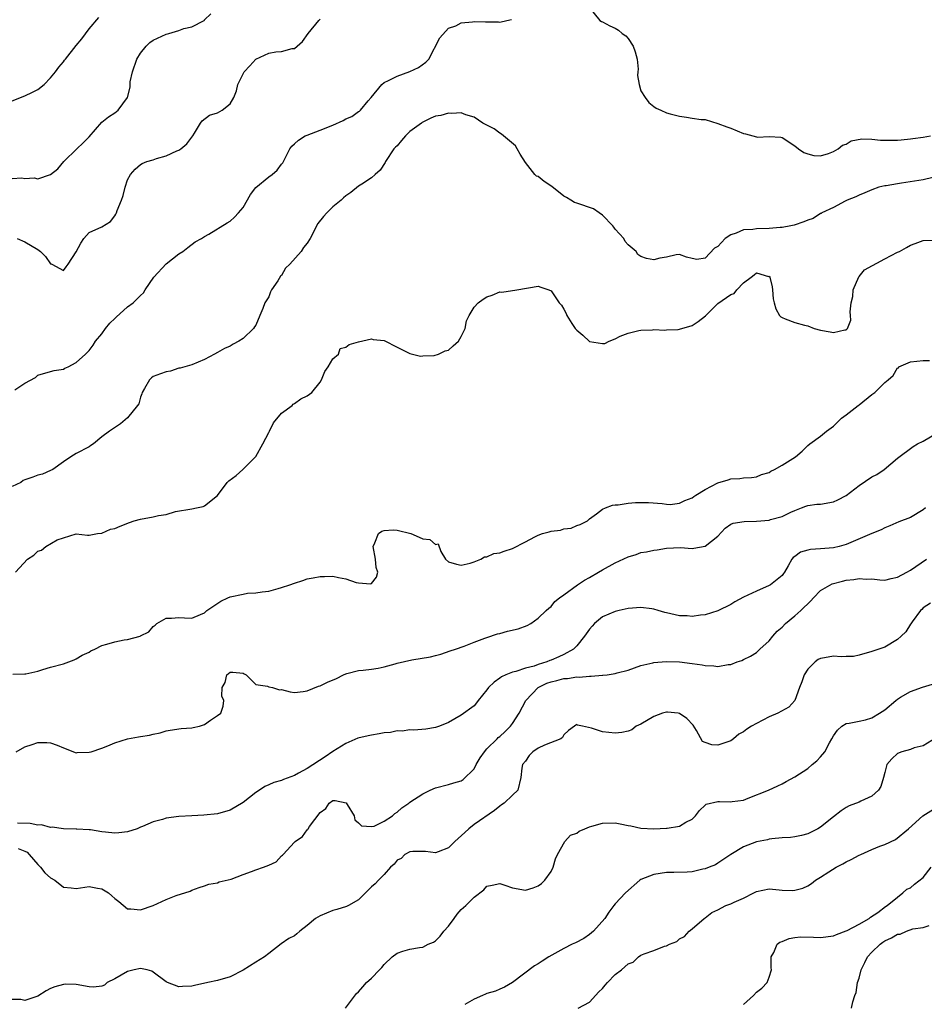
# Model space of a CAD drawing. Units: inches. Extents: x 2556000 to 2559000, y 1539000 to 1542000.
# Drawn here: x 2557672 to 2557813, y 1539504 to 1539657 of the extents above; entities that cross this region are included whole.
import ezdxf

# ---------------------------------------------------------------- set-up
doc = ezdxf.new("R2010")
doc.units = ezdxf.units.IN
doc.header["$MEASUREMENT"] = 0
doc.layers.add('LD25561539_2ft', color=103, linetype='Continuous')

msp = doc.modelspace()

# ---------------------------------------------------------------- linework, layer by layer
at = {"layer": 'LD25561539_2ft'}
for points, elevation in [([(2557761.05, 1539658.95), (2557762.59, 1539657), (2557762.85, 1539656.85), (2557763, 1539656.82), (2557764.17, 1539656.17), (2557765, 1539655.83), (2557765.52, 1539655.52), (2557766.07, 1539655), (2557766.63, 1539654.63), (2557767, 1539654.2), (2557767.82, 1539653), (2557768.13, 1539652.13), (2557768.4, 1539651), (2557768.58, 1539649.42), (2557768.55, 1539649), (2557768.45, 1539648.45), (2557768.74, 1539647), (2557769, 1539646.02), (2557769.66, 1539645), (2557770.24, 1539644.24), (2557771, 1539643.59), (2557771.36, 1539643.36), (2557772.09, 1539643), (2557773, 1539642.6), (2557773.57, 1539642.43), (2557775, 1539642.07), (2557776.09, 1539641.91), (2557777, 1539641.8), (2557778.41, 1539641.59), (2557779, 1539641.57), (2557781, 1539640.97), (2557782.4, 1539640.4), (2557783, 1539640.22), (2557785, 1539639.38), (2557785.32, 1539639.32), (2557787, 1539638.85), (2557787.17, 1539638.83), (2557789, 1539638.92), (2557790.79, 1539638.79), (2557791, 1539638.75), (2557793, 1539637.46), (2557793.59, 1539637), (2557794.42, 1539636.42), (2557795, 1539636.19), (2557795.94, 1539635.94), (2557797, 1539635.91), (2557798.25, 1539636.25), (2557799, 1539636.59), (2557799.77, 1539637), (2557800.44, 1539637.56), (2557801, 1539637.74), (2557801.78, 1539638.22), (2557803.46, 1539638.54), (2557805, 1539638.51), (2557806.35, 1539638.35), (2557807, 1539638.33), (2557807.65, 1539638.35), (2557809, 1539638.34), (2557809.59, 1539638.41), (2557811, 1539638.57), (2557811.37, 1539638.63), (2557813, 1539638.8), (2557814.14, 1539639)], 8334), ([(2557671, 1539632.38), (2557672.49, 1539632.49), (2557673, 1539632.35), (2557674.46, 1539632.46), (2557675, 1539632.32), (2557676.99, 1539633.01), (2557678.1, 1539633.9), (2557679.05, 1539635), (2557681.1, 1539637), (2557682.08, 1539637.92), (2557683, 1539638.89), (2557685, 1539641.14), (2557686, 1539642), (2557687, 1539642.63), (2557687.53, 1539643), (2557688.99, 1539645.01), (2557689.41, 1539646.59), (2557689.4, 1539647), (2557689.42, 1539647.42), (2557689.76, 1539649), (2557690.44, 1539651), (2557691, 1539651.89), (2557691.91, 1539653), (2557692.44, 1539653.56), (2557693, 1539653.93), (2557695, 1539654.89), (2557695.43, 1539655), (2557697, 1539655.46), (2557697.77, 1539655.77), (2557699, 1539656.04), (2557700.92, 1539657), (2557700.96, 1539657.04), (2557701, 1539657.12), (2557701.95, 1539658.05)], 8330), ([(2557671, 1539644.46), (2557673, 1539645.24), (2557674.17, 1539645.83), (2557675, 1539646.27), (2557675.97, 1539647), (2557677, 1539648.05), (2557677.77, 1539649), (2557678.26, 1539649.74), (2557679, 1539650.55), (2557679.17, 1539650.83), (2557679.31, 1539651), (2557681, 1539653.09), (2557681.84, 1539654.16), (2557683, 1539655.68), (2557684.53, 1539657.47)], 8328), ([(2557671.4, 1539599.4), (2557673, 1539600.45), (2557674.64, 1539601.36), (2557675, 1539601.69), (2557677, 1539602.29), (2557677.54, 1539602.46), (2557679, 1539602.66), (2557679.22, 1539602.78), (2557679.73, 1539603), (2557681, 1539603.7), (2557682.42, 1539605), (2557683, 1539605.57), (2557683.61, 1539606.39), (2557683.99, 1539607), (2557685, 1539608.17), (2557685.55, 1539609), (2557686.21, 1539609.79), (2557687, 1539610.53), (2557687.23, 1539610.77), (2557689, 1539612.34), (2557689.89, 1539613), (2557690.46, 1539613.54), (2557691, 1539614.14), (2557691.45, 1539614.55), (2557691.71, 1539615), (2557693.11, 1539617), (2557695, 1539619.07), (2557697, 1539620.62), (2557697.62, 1539621), (2557698.38, 1539621.62), (2557699.53, 1539622.47), (2557700.54, 1539623), (2557701, 1539623.32), (2557701.68, 1539623.68), (2557704.53, 1539625.47), (2557705, 1539625.73), (2557705.66, 1539626.33), (2557706.26, 1539627), (2557707, 1539627.87), (2557708.15, 1539629.85), (2557709, 1539630.97), (2557711, 1539632.65), (2557711.54, 1539633), (2557712.32, 1539633.68), (2557713, 1539634.61), (2557713.18, 1539634.82), (2557713.3, 1539635), (2557714.27, 1539637), (2557714.61, 1539637.39), (2557715, 1539637.77), (2557715.66, 1539638.34), (2557716.65, 1539639), (2557717, 1539639.14), (2557719, 1539639.88), (2557721, 1539640.71), (2557722.58, 1539641.42), (2557723, 1539641.67), (2557723.97, 1539642.03), (2557725, 1539642.81), (2557725.14, 1539642.86), (2557725.28, 1539643), (2557726.49, 1539644.49), (2557726.94, 1539645), (2557728.61, 1539647), (2557729, 1539647.36), (2557729.64, 1539647.64), (2557731, 1539648.34), (2557733, 1539649.03), (2557734.33, 1539649.67), (2557735.49, 1539650.51), (2557735.97, 1539651), (2557737.68, 1539654.32), (2557739, 1539655.8), (2557740.18, 1539656.18), (2557741, 1539656.64), (2557742.78, 1539656.78), (2557743, 1539656.86), (2557744.8, 1539656.8), (2557745, 1539656.81), (2557746.79, 1539656.79), (2557747, 1539656.76), (2557748.09, 1539657), (2557748.82, 1539657.18)], 8334), ([(2557671.77, 1539623), (2557673, 1539622.52), (2557675, 1539621.28), (2557675.43, 1539621), (2557676.2, 1539620.2), (2557677, 1539619.08), (2557677.07, 1539619.07), (2557677.21, 1539619), (2557679, 1539618.04), (2557679.41, 1539618.59), (2557679.75, 1539619), (2557681, 1539620.92), (2557681.69, 1539622.31), (2557682.16, 1539623), (2557683, 1539623.93), (2557685, 1539624.83), (2557686.35, 1539625.65), (2557687, 1539626.54), (2557687.18, 1539626.82), (2557687.26, 1539627), (2557687.39, 1539627.39), (2557688.03, 1539629), (2557688.3, 1539629.7), (2557688.62, 1539631), (2557689, 1539632.14), (2557689.45, 1539633), (2557690.19, 1539633.81), (2557691, 1539634.57), (2557691.29, 1539634.71), (2557692.02, 1539635), (2557693, 1539635.3), (2557693.49, 1539635.49), (2557695, 1539635.89), (2557696.68, 1539636.68), (2557697, 1539636.81), (2557697.3, 1539637), (2557698.25, 1539637.75), (2557699.15, 1539639), (2557699.43, 1539639.43), (2557700.37, 1539641), (2557700.63, 1539641.37), (2557701.75, 1539642.25), (2557703, 1539642.6), (2557703.72, 1539643), (2557705, 1539643.99), (2557705.54, 1539645), (2557705.96, 1539646.04), (2557706.16, 1539647), (2557707.18, 1539649), (2557708.06, 1539649.94), (2557709, 1539651), (2557711, 1539651.9), (2557712.11, 1539652.11), (2557713, 1539652.16), (2557714.64, 1539652.64), (2557715, 1539652.66), (2557715.44, 1539653), (2557716.28, 1539653.72), (2557717.15, 1539655), (2557718.81, 1539657), (2557718.9, 1539657.1), (2557719, 1539657.19)], 8332), ([(2557814.52, 1539632.52), (2557813, 1539632.16), (2557809.64, 1539631.64), (2557809, 1539631.56), (2557807.25, 1539631.25), (2557807, 1539631.22), (2557806.1, 1539631), (2557805, 1539630.62), (2557803.89, 1539630.11), (2557803, 1539629.79), (2557802.51, 1539629.49), (2557801.15, 1539629), (2557800.86, 1539628.86), (2557799, 1539627.86), (2557797.21, 1539627), (2557797.09, 1539626.91), (2557797, 1539626.89), (2557795.86, 1539626.14), (2557795, 1539625.88), (2557794.4, 1539625.6), (2557792.88, 1539625.12), (2557792.36, 1539625), (2557791, 1539624.74), (2557790.73, 1539624.73), (2557789, 1539624.58), (2557787, 1539624.53), (2557786.44, 1539624.44), (2557785, 1539624.36), (2557783.83, 1539623.83), (2557783, 1539623.61), (2557782.13, 1539623), (2557781, 1539621.76), (2557780.48, 1539621.52), (2557779, 1539619.97), (2557777.74, 1539619.74), (2557777, 1539619.88), (2557776.1, 1539620.1), (2557775, 1539620.52), (2557774.49, 1539620.49), (2557773, 1539620.1), (2557771.95, 1539619.95), (2557771, 1539619.71), (2557769.89, 1539619.89), (2557769, 1539620.22), (2557768.54, 1539620.54), (2557768.26, 1539621), (2557767, 1539622.05), (2557766.55, 1539622.55), (2557766.35, 1539623), (2557765, 1539624.48), (2557764.78, 1539624.78), (2557764.65, 1539625), (2557763, 1539626.66), (2557762.51, 1539627), (2557761.64, 1539627.64), (2557759, 1539628.53), (2557758.63, 1539628.63), (2557758.07, 1539629), (2557757.4, 1539629.4), (2557757, 1539629.62), (2557755.11, 1539631.11), (2557753.91, 1539631.91), (2557753, 1539632.66), (2557752.74, 1539632.74), (2557752.46, 1539633), (2557751, 1539634.86), (2557750.18, 1539636.18), (2557749.73, 1539637), (2557749.44, 1539637.44), (2557747.61, 1539639), (2557747.3, 1539639.3), (2557747, 1539639.46), (2557746.12, 1539640.12), (2557745, 1539640.67), (2557744.8, 1539640.8), (2557744.37, 1539641), (2557743, 1539641.93), (2557741.69, 1539642.31), (2557741, 1539642.62), (2557739.52, 1539642.48), (2557739, 1539642.56), (2557737.81, 1539642.19), (2557737, 1539642.08), (2557736.24, 1539641.76), (2557734.89, 1539641.11), (2557734.79, 1539641), (2557733, 1539639.7), (2557732.31, 1539639), (2557731.69, 1539638.31), (2557731, 1539637.48), (2557730.74, 1539637.26), (2557730.51, 1539637), (2557729.17, 1539635), (2557729.15, 1539634.85), (2557728.35, 1539633.65), (2557727.59, 1539633), (2557727, 1539632.46), (2557725.51, 1539631.51), (2557725, 1539631.17), (2557723.8, 1539630.2), (2557723, 1539629.65), (2557722.65, 1539629.35), (2557722.3, 1539629), (2557721, 1539627.96), (2557720.04, 1539627), (2557719.55, 1539626.45), (2557718.67, 1539625.33), (2557717.45, 1539623), (2557717, 1539622.31), (2557716.41, 1539621.59), (2557716.07, 1539621), (2557714.29, 1539619), (2557713.6, 1539618.4), (2557713, 1539617.27), (2557712.84, 1539617.16), (2557712.39, 1539616.39), (2557711.42, 1539615), (2557711.28, 1539614.72), (2557711, 1539613.91), (2557710.41, 1539613), (2557710.09, 1539612.09), (2557709.6, 1539611), (2557709, 1539609.52), (2557708.77, 1539609.23), (2557708.61, 1539609), (2557707, 1539607.44), (2557706.32, 1539607), (2557705.47, 1539606.53), (2557705, 1539606.24), (2557704.12, 1539605.88), (2557703, 1539605.23), (2557702.54, 1539605), (2557701, 1539604.16), (2557699, 1539603.31), (2557697.2, 1539602.8), (2557697, 1539602.78), (2557695.66, 1539602.34), (2557695, 1539602.25), (2557694.11, 1539601.89), (2557693, 1539601.52), (2557692.7, 1539601.3), (2557692.39, 1539601), (2557691.63, 1539599.63), (2557691.26, 1539599), (2557691.2, 1539598.8), (2557691, 1539598.27), (2557690.74, 1539597.26), (2557690.55, 1539597), (2557689, 1539595.04), (2557687.88, 1539594.12), (2557686.19, 1539593), (2557685, 1539592.07), (2557683.68, 1539591), (2557683.26, 1539590.74), (2557683, 1539590.56), (2557681, 1539589.49), (2557680.14, 1539589), (2557679, 1539588.2), (2557677.34, 1539587), (2557677, 1539586.82), (2557675.74, 1539586.26), (2557675, 1539586.11), (2557674.21, 1539585.79), (2557673, 1539585.39), (2557672.74, 1539585.26), (2557672.34, 1539585), (2557671, 1539584.34)], 8336), ([(2557671.53, 1539571), (2557673.42, 1539573), (2557674.36, 1539573.64), (2557675, 1539574.25), (2557675.56, 1539574.44), (2557676.27, 1539575), (2557678.02, 1539576.02), (2557680.97, 1539576.97), (2557682.77, 1539576.77), (2557683, 1539576.76), (2557684.28, 1539577), (2557684.91, 1539577.09), (2557685, 1539577.08), (2557686.32, 1539577.68), (2557687, 1539577.8), (2557687.82, 1539578.18), (2557689.28, 1539578.72), (2557690.03, 1539579), (2557691, 1539579.28), (2557693, 1539579.63), (2557693.82, 1539579.82), (2557695, 1539579.99), (2557696.44, 1539580.44), (2557699, 1539580.86), (2557699.72, 1539581), (2557700.75, 1539581.25), (2557701, 1539581.34), (2557703, 1539582.94), (2557704.53, 1539585), (2557704.78, 1539585.22), (2557705.91, 1539586.09), (2557706.94, 1539587), (2557707, 1539587.04), (2557709, 1539589.02), (2557710.07, 1539591), (2557711, 1539592.78), (2557711.09, 1539593), (2557711.74, 1539594.26), (2557713, 1539595.76), (2557714.64, 1539597), (2557714.8, 1539597.2), (2557715, 1539597.3), (2557715.98, 1539598.02), (2557717, 1539598.47), (2557717.7, 1539599), (2557719, 1539600.61), (2557719.24, 1539601), (2557719.72, 1539602.28), (2557720.24, 1539603), (2557721, 1539604.23), (2557721.85, 1539605), (2557722.15, 1539605.85), (2557723, 1539606.08), (2557723.52, 1539606.48), (2557725, 1539606.93), (2557727, 1539607.38), (2557727.28, 1539607.28), (2557729, 1539607.09), (2557731, 1539606.07), (2557733, 1539605.09), (2557734.67, 1539604.67), (2557735, 1539604.73), (2557736.77, 1539604.77), (2557737.48, 1539605), (2557738.49, 1539605.51), (2557739, 1539605.63), (2557739.72, 1539606.28), (2557740.57, 1539607), (2557741, 1539607.73), (2557741.61, 1539609), (2557741.82, 1539610.18), (2557742.24, 1539611), (2557743, 1539612.32), (2557743.64, 1539613), (2557744.42, 1539613.58), (2557745, 1539613.94), (2557745.83, 1539614.17), (2557747, 1539614.68), (2557747.34, 1539614.66), (2557749.66, 1539615), (2557753, 1539615.6), (2557753.43, 1539615.43), (2557754.67, 1539615), (2557755, 1539614.84), (2557756.27, 1539613), (2557756.61, 1539612.61), (2557757, 1539612), (2557757.34, 1539611.34), (2557757.48, 1539611), (2557758.26, 1539609.74), (2557758.75, 1539609), (2557759, 1539608.72), (2557759.96, 1539607.96), (2557761, 1539606.98), (2557763, 1539606.62), (2557763.37, 1539606.63), (2557764.07, 1539607), (2557765, 1539607.37), (2557765.78, 1539607.78), (2557767, 1539608.28), (2557768.67, 1539608.67), (2557769, 1539608.73), (2557770.79, 1539608.79), (2557771, 1539608.82), (2557772.74, 1539608.74), (2557773, 1539608.78), (2557774.83, 1539608.83), (2557775.37, 1539609), (2557777, 1539609.44), (2557777.95, 1539610.05), (2557779.05, 1539610.95), (2557781, 1539612.9), (2557783, 1539614.31), (2557783.55, 1539614.45), (2557783.97, 1539615), (2557785, 1539616.1), (2557786.2, 1539617), (2557786.67, 1539617.33), (2557787, 1539617.68), (2557788.89, 1539617.11), (2557789, 1539617.12), (2557789.08, 1539617), (2557789.48, 1539615.48), (2557789.54, 1539615), (2557789.62, 1539613.62), (2557789.77, 1539613), (2557790.03, 1539612.03), (2557790.61, 1539611), (2557790.82, 1539610.82), (2557791, 1539610.68), (2557791.49, 1539610.51), (2557793, 1539609.91), (2557794.49, 1539609.51), (2557795, 1539609.4), (2557796.02, 1539609), (2557797, 1539608.72), (2557798.49, 1539608.49), (2557799, 1539608.34), (2557800.78, 1539608.78), (2557801, 1539608.77), (2557801.21, 1539609), (2557801.7, 1539610.3), (2557801.69, 1539611), (2557801.61, 1539611.6), (2557801.76, 1539613), (2557802.02, 1539613.98), (2557802.11, 1539615), (2557802.96, 1539617.04), (2557803, 1539617.08), (2557803.85, 1539618.15), (2557807, 1539619.87), (2557809, 1539620.88), (2557809.29, 1539621), (2557810.38, 1539621.62), (2557811, 1539621.95), (2557811.77, 1539622.23), (2557813, 1539622.72), (2557814.73, 1539622.73)], 8338), ([(2557671.09, 1539555.09), (2557673, 1539555.14), (2557673.16, 1539555.16), (2557675, 1539555.58), (2557675.8, 1539555.8), (2557677, 1539556.16), (2557679, 1539556.71), (2557680.65, 1539557.35), (2557681, 1539557.47), (2557681.94, 1539558.06), (2557683, 1539558.54), (2557683.28, 1539558.72), (2557683.91, 1539559), (2557685, 1539559.55), (2557685.75, 1539559.75), (2557687, 1539560.13), (2557688.46, 1539560.46), (2557689, 1539560.51), (2557690.97, 1539561.03), (2557691, 1539561.06), (2557692.31, 1539561.69), (2557693, 1539562.53), (2557693.29, 1539562.71), (2557693.56, 1539563), (2557695, 1539563.84), (2557695.84, 1539563.84), (2557697, 1539563.93), (2557697.85, 1539563.85), (2557699, 1539563.82), (2557700.38, 1539564.38), (2557701, 1539564.65), (2557701.37, 1539565), (2557703.54, 1539566.46), (2557704.63, 1539567), (2557705, 1539567.15), (2557707, 1539567.59), (2557707.71, 1539567.71), (2557709, 1539567.76), (2557709.95, 1539567.95), (2557711, 1539568.02), (2557712.45, 1539568.45), (2557713, 1539568.58), (2557714.27, 1539569), (2557715, 1539569.29), (2557716.3, 1539569.7), (2557717, 1539569.95), (2557717.9, 1539570.1), (2557719, 1539570.34), (2557719.67, 1539570.33), (2557721, 1539570.36), (2557721.85, 1539570.15), (2557723, 1539569.96), (2557724.63, 1539569.37), (2557725, 1539569.31), (2557726.85, 1539569.15), (2557727, 1539569.24), (2557727.77, 1539570.23), (2557728.02, 1539571), (2557727.72, 1539571.72), (2557727.62, 1539573), (2557727.25, 1539575), (2557727.55, 1539575.55), (2557728.1, 1539577), (2557728.61, 1539577.39), (2557729, 1539577.47), (2557730.39, 1539577.61), (2557731, 1539577.54), (2557733.14, 1539577), (2557734.45, 1539576.45), (2557735, 1539576.19), (2557736.1, 1539576.1), (2557737, 1539575.33), (2557737.4, 1539575.4), (2557737.8, 1539574.2), (2557738.55, 1539573), (2557739, 1539572.61), (2557740.25, 1539572.25), (2557741, 1539572.11), (2557742.4, 1539572.4), (2557743, 1539572.6), (2557744.07, 1539573), (2557744.61, 1539573.39), (2557745, 1539573.37), (2557746.1, 1539573.9), (2557747, 1539574), (2557747.71, 1539574.29), (2557749, 1539574.66), (2557751, 1539575.72), (2557752.48, 1539576.48), (2557753, 1539576.78), (2557753.64, 1539577), (2557754.7, 1539577.3), (2557755, 1539577.37), (2557756.45, 1539577.55), (2557757, 1539577.75), (2557758.15, 1539577.85), (2557759, 1539578.25), (2557759.55, 1539578.45), (2557760.68, 1539579), (2557761, 1539579.31), (2557762.07, 1539580.07), (2557763, 1539580.81), (2557763.46, 1539581), (2557764.58, 1539581.42), (2557765, 1539581.47), (2557765.48, 1539581.48), (2557767, 1539581.75), (2557768.14, 1539581.86), (2557769, 1539581.86), (2557770.17, 1539581.83), (2557772.31, 1539581.69), (2557773, 1539581.58), (2557773.57, 1539581.57), (2557775, 1539581.75), (2557775.83, 1539582.17), (2557777, 1539582.58), (2557777.23, 1539582.77), (2557777.56, 1539583), (2557779, 1539583.88), (2557781, 1539584.93), (2557782.6, 1539585.4), (2557783, 1539585.55), (2557784.41, 1539585.59), (2557785, 1539585.72), (2557786.23, 1539585.77), (2557787, 1539585.87), (2557787.8, 1539586.2), (2557789, 1539586.55), (2557789.27, 1539586.73), (2557789.83, 1539587), (2557791, 1539587.67), (2557793.1, 1539589), (2557794.13, 1539589.87), (2557795, 1539590.76), (2557795.31, 1539591), (2557797, 1539592.22), (2557797.91, 1539593), (2557799, 1539593.78), (2557799.64, 1539594.36), (2557800.25, 1539595), (2557801, 1539595.51), (2557802.86, 1539597), (2557803, 1539597.1), (2557805, 1539598.69), (2557805.45, 1539599), (2557807, 1539600.56), (2557807.55, 1539601), (2557808.32, 1539601.68), (2557809, 1539602.84), (2557809.13, 1539602.87), (2557809.21, 1539603), (2557811, 1539603.79), (2557813, 1539603.97), (2557813.98, 1539603.98)], 8340), ([(2557671.65, 1539543), (2557673, 1539543.77), (2557674.11, 1539544.11), (2557675, 1539544.43), (2557676.43, 1539544.43), (2557677, 1539544.39), (2557678.03, 1539544.03), (2557679, 1539543.59), (2557681, 1539542.83), (2557681.14, 1539542.86), (2557683, 1539542.91), (2557683.33, 1539543), (2557685, 1539543.55), (2557685.92, 1539543.92), (2557687, 1539544.37), (2557689, 1539544.99), (2557690.68, 1539545.32), (2557691, 1539545.35), (2557692.43, 1539545.57), (2557693, 1539545.73), (2557694.08, 1539545.92), (2557695, 1539546.28), (2557695.64, 1539546.36), (2557697.37, 1539546.63), (2557699, 1539546.71), (2557699.23, 1539546.77), (2557700.23, 1539547), (2557701, 1539547.25), (2557701.9, 1539547.9), (2557703, 1539548.65), (2557703.55, 1539549), (2557703.89, 1539550.11), (2557704.02, 1539551), (2557703.68, 1539551.68), (2557703.73, 1539553), (2557704.2, 1539553.8), (2557704.49, 1539555), (2557705, 1539555.38), (2557705.38, 1539555.38), (2557707, 1539555.23), (2557707.16, 1539555.16), (2557707.48, 1539555), (2557709, 1539553.49), (2557710.78, 1539553.22), (2557711, 1539553.12), (2557711.57, 1539553), (2557712.67, 1539552.67), (2557713, 1539552.68), (2557714.32, 1539552.32), (2557715, 1539552.23), (2557716.38, 1539552.38), (2557717, 1539552.48), (2557718.77, 1539553.23), (2557719, 1539553.29), (2557720.16, 1539553.84), (2557721.56, 1539554.44), (2557722.66, 1539555), (2557723, 1539555.16), (2557723.19, 1539555.19), (2557725, 1539555.65), (2557725.69, 1539555.69), (2557727, 1539555.87), (2557728.03, 1539556.03), (2557729, 1539556.26), (2557730.71, 1539556.71), (2557731, 1539556.8), (2557733.31, 1539557.31), (2557736.23, 1539557.77), (2557737, 1539558), (2557737.8, 1539558.2), (2557739.27, 1539558.73), (2557740.12, 1539559), (2557741.47, 1539559.47), (2557743, 1539560.07), (2557744.68, 1539560.68), (2557745, 1539560.83), (2557746.63, 1539561.37), (2557747, 1539561.45), (2557748.23, 1539561.77), (2557749.85, 1539562.15), (2557751.3, 1539562.7), (2557751.86, 1539563), (2557753, 1539563.8), (2557754.26, 1539565), (2557754.64, 1539565.36), (2557755, 1539565.65), (2557755.6, 1539566.4), (2557756.3, 1539567), (2557757, 1539567.47), (2557759.12, 1539569), (2557760.23, 1539569.77), (2557761, 1539570.18), (2557762.38, 1539571), (2557763, 1539571.35), (2557765, 1539572.44), (2557767, 1539573.38), (2557768.25, 1539573.75), (2557769, 1539574.04), (2557769.86, 1539574.14), (2557771, 1539574.45), (2557771.53, 1539574.47), (2557773, 1539574.75), (2557775.18, 1539574.82), (2557777, 1539574.71), (2557777.26, 1539574.74), (2557779, 1539575.04), (2557781, 1539576.6), (2557782.16, 1539577.84), (2557783, 1539578.47), (2557783.36, 1539578.64), (2557785.09, 1539578.91), (2557787, 1539578.92), (2557789, 1539579.12), (2557789.19, 1539579.19), (2557791, 1539579.69), (2557792.37, 1539580.37), (2557793, 1539580.63), (2557794.04, 1539581), (2557794.72, 1539581.28), (2557795, 1539581.38), (2557796.41, 1539581.59), (2557797, 1539581.62), (2557799, 1539581.97), (2557799.71, 1539582.29), (2557801, 1539582.95), (2557803, 1539584.53), (2557805, 1539585.85), (2557805.76, 1539586.24), (2557806.94, 1539587), (2557809, 1539588.77), (2557811.43, 1539590.57), (2557812.11, 1539591), (2557813, 1539591.41), (2557815, 1539592.63)], 8342), ([(2557813.35, 1539581), (2557813, 1539580.7), (2557811, 1539579.54), (2557809.18, 1539578.82), (2557807.8, 1539578.2), (2557807, 1539577.91), (2557806.43, 1539577.57), (2557805, 1539577.01), (2557801, 1539575.33), (2557799.88, 1539575), (2557799, 1539574.78), (2557797, 1539574.64), (2557795.46, 1539574.54), (2557795, 1539574.43), (2557793.89, 1539574.11), (2557793, 1539573.45), (2557792.72, 1539573.28), (2557792.52, 1539573), (2557791.98, 1539571.98), (2557791.4, 1539571), (2557791.23, 1539570.77), (2557791, 1539570.49), (2557789.2, 1539569), (2557789, 1539568.89), (2557787, 1539568.04), (2557785, 1539567.1), (2557783.64, 1539566.36), (2557783, 1539565.95), (2557781, 1539564.97), (2557779, 1539564.32), (2557778.29, 1539564.29), (2557777, 1539564.08), (2557776.19, 1539564.19), (2557775, 1539564.21), (2557773, 1539564.66), (2557772.71, 1539564.71), (2557771.69, 1539565), (2557771, 1539565.21), (2557770.72, 1539565.28), (2557769, 1539565.48), (2557767, 1539565.31), (2557765.62, 1539565), (2557765, 1539564.88), (2557763, 1539564.04), (2557761.79, 1539563), (2557761.4, 1539562.6), (2557761, 1539562.13), (2557760.22, 1539561), (2557759, 1539559.51), (2557758.52, 1539559), (2557757, 1539558.14), (2557756.23, 1539557.77), (2557755, 1539557.26), (2557754.8, 1539557.2), (2557754.32, 1539557), (2557753, 1539556.6), (2557752.35, 1539556.35), (2557751, 1539556.02), (2557749.52, 1539555.52), (2557749, 1539555.41), (2557747.97, 1539555), (2557747.3, 1539554.7), (2557747, 1539554.46), (2557746.15, 1539553.85), (2557745.23, 1539553), (2557745, 1539552.64), (2557743.66, 1539551), (2557743.4, 1539550.6), (2557743, 1539550.14), (2557741, 1539548.7), (2557739, 1539547.55), (2557737.6, 1539547), (2557737, 1539546.78), (2557735.48, 1539546.52), (2557733.63, 1539546.37), (2557733, 1539546.4), (2557731.78, 1539546.22), (2557731, 1539546.24), (2557729.98, 1539546.02), (2557729, 1539545.94), (2557728.22, 1539545.78), (2557727, 1539545.59), (2557726.51, 1539545.49), (2557724.9, 1539545.1), (2557723, 1539544.3), (2557721, 1539543.01), (2557719.8, 1539542.2), (2557717, 1539540.41), (2557715.64, 1539539.64), (2557715, 1539539.31), (2557713.32, 1539538.68), (2557713, 1539538.53), (2557711.8, 1539538.2), (2557711, 1539537.82), (2557710.4, 1539537.6), (2557709.55, 1539537), (2557709, 1539536.64), (2557707, 1539535.07), (2557705, 1539533.91), (2557703, 1539533.32), (2557700.9, 1539533.1), (2557699, 1539533.03), (2557697, 1539532.92), (2557695, 1539532.63), (2557694.45, 1539532.45), (2557693, 1539532.08), (2557691.33, 1539531.33), (2557691, 1539531.22), (2557690.48, 1539531), (2557689, 1539530.5), (2557687.62, 1539530.38), (2557687, 1539530.28), (2557685.53, 1539530.47), (2557685, 1539530.51), (2557683.2, 1539530.8), (2557683, 1539530.8), (2557681.06, 1539530.94), (2557681, 1539530.93), (2557679.03, 1539530.97), (2557677.22, 1539531.22), (2557677, 1539531.19), (2557675.59, 1539531.59), (2557675, 1539531.57), (2557673.82, 1539531.82), (2557671.86, 1539531.86)], 8344), ([(2557671.92, 1539527.92), (2557673, 1539527.51), (2557673.34, 1539527.34), (2557673.67, 1539527), (2557675, 1539525.44), (2557675.4, 1539525), (2557676.12, 1539524.12), (2557677, 1539523.34), (2557677.65, 1539523), (2557679, 1539521.88), (2557680.21, 1539521.79), (2557681, 1539521.69), (2557683, 1539521.97), (2557684.29, 1539521.71), (2557685, 1539521.63), (2557686.03, 1539521), (2557686.55, 1539520.55), (2557687, 1539520.11), (2557687.64, 1539519.64), (2557689, 1539518.52), (2557689.49, 1539518.5), (2557691, 1539518.36), (2557693, 1539519.04), (2557695, 1539519.98), (2557696.58, 1539520.58), (2557698.73, 1539521.27), (2557699, 1539521.39), (2557700.15, 1539521.85), (2557701, 1539522.08), (2557701.67, 1539522.33), (2557703, 1539522.58), (2557703.29, 1539522.71), (2557705.14, 1539523.14), (2557707, 1539523.85), (2557708.32, 1539524.32), (2557709, 1539524.6), (2557710.19, 1539525), (2557711, 1539525.33), (2557712.16, 1539525.84), (2557713, 1539526.75), (2557713.14, 1539526.86), (2557713.27, 1539527), (2557715, 1539528.9), (2557715.1, 1539529), (2557716.24, 1539529.76), (2557717, 1539530.84), (2557717.1, 1539530.9), (2557717.13, 1539531), (2557717.33, 1539531.33), (2557719, 1539533.5), (2557719.87, 1539534.13), (2557720.42, 1539535), (2557721, 1539535.37), (2557721.37, 1539535.37), (2557723.04, 1539535.04), (2557723.21, 1539534.79), (2557724.31, 1539533), (2557724.4, 1539532.4), (2557725, 1539531.93), (2557725.44, 1539531.44), (2557727, 1539531.32), (2557727.41, 1539531.41), (2557729, 1539532.16), (2557730.27, 1539533), (2557730.63, 1539533.37), (2557731, 1539533.57), (2557731.75, 1539534.25), (2557732.81, 1539535), (2557733, 1539535.15), (2557735, 1539536.43), (2557736.14, 1539537), (2557737, 1539537.36), (2557739, 1539537.88), (2557739.85, 1539538.15), (2557741, 1539538.48), (2557741.31, 1539538.69), (2557743, 1539540.33), (2557743.34, 1539541), (2557743.96, 1539542.04), (2557744.61, 1539543), (2557745, 1539543.43), (2557746.59, 1539545), (2557746.78, 1539545.21), (2557747, 1539545.38), (2557747.86, 1539546.14), (2557748.7, 1539547), (2557749, 1539547.41), (2557750.02, 1539549), (2557751.06, 1539551), (2557753, 1539552.99), (2557754.33, 1539553.67), (2557755, 1539553.92), (2557755.88, 1539554.12), (2557757, 1539554.43), (2557757.56, 1539554.44), (2557759, 1539554.66), (2557759.37, 1539554.63), (2557761, 1539554.79), (2557761.23, 1539554.77), (2557763, 1539554.93), (2557763.07, 1539554.93), (2557763.73, 1539555), (2557765, 1539555.17), (2557765.28, 1539555.28), (2557767, 1539555.72), (2557769, 1539556.44), (2557770.87, 1539556.87), (2557771, 1539556.91), (2557772.93, 1539557.07), (2557775, 1539557.01), (2557777, 1539556.78), (2557778.53, 1539556.53), (2557779, 1539556.42), (2557780.37, 1539556.37), (2557781, 1539556.28), (2557782.6, 1539556.6), (2557783, 1539556.62), (2557784.03, 1539557), (2557784.76, 1539557.24), (2557785, 1539557.37), (2557786.1, 1539557.9), (2557787, 1539558.49), (2557787.55, 1539559), (2557789, 1539560.27), (2557789.55, 1539561), (2557790.22, 1539561.78), (2557791, 1539562.42), (2557791.55, 1539563), (2557793, 1539564.17), (2557793.91, 1539565), (2557795.47, 1539566.53), (2557795.9, 1539567), (2557797, 1539568.13), (2557798.82, 1539569.18), (2557800.41, 1539569.59), (2557801, 1539569.73), (2557802.17, 1539569.83), (2557803, 1539570), (2557804.12, 1539569.88), (2557805, 1539569.94), (2557806.22, 1539569.78), (2557807, 1539569.75), (2557807.99, 1539570.01), (2557809, 1539570.19), (2557810.43, 1539571), (2557811, 1539571.31), (2557813.54, 1539573)], 8346), ([(2557814.16, 1539566.16), (2557813, 1539565.41), (2557812.81, 1539565.19), (2557812.58, 1539565), (2557811.26, 1539563.26), (2557811.06, 1539562.94), (2557811, 1539562.88), (2557810.31, 1539561.69), (2557809.58, 1539561), (2557809, 1539560.5), (2557807, 1539559.32), (2557805, 1539558.61), (2557803, 1539558.03), (2557802.14, 1539557.86), (2557801, 1539557.84), (2557800.21, 1539557.79), (2557799, 1539557.89), (2557797.64, 1539557.64), (2557797, 1539557.55), (2557796.61, 1539557.39), (2557796.14, 1539557), (2557795, 1539555.89), (2557794.44, 1539555), (2557794.08, 1539553.92), (2557793.71, 1539553), (2557793, 1539551), (2557792.07, 1539549.93), (2557790.37, 1539549), (2557789, 1539548.43), (2557787, 1539547.41), (2557786.26, 1539547), (2557785.5, 1539546.5), (2557785, 1539546.1), (2557784.28, 1539545.72), (2557783.46, 1539545), (2557783, 1539544.69), (2557781, 1539544.03), (2557780.08, 1539544.08), (2557779, 1539544.45), (2557778.62, 1539544.62), (2557777.69, 1539546.31), (2557777.16, 1539547.16), (2557776.16, 1539548.16), (2557775, 1539548.97), (2557774.8, 1539549), (2557773.15, 1539549.15), (2557773, 1539549.15), (2557772.37, 1539549), (2557771, 1539548.47), (2557769, 1539547.3), (2557768.27, 1539547), (2557767.58, 1539546.42), (2557767, 1539546.21), (2557766.01, 1539545.99), (2557765, 1539545.89), (2557763.98, 1539546.02), (2557763, 1539546.12), (2557761.32, 1539546.68), (2557759.88, 1539547), (2557759.12, 1539547.12), (2557759, 1539547.23), (2557758.65, 1539547), (2557757.71, 1539546.29), (2557757, 1539545.62), (2557756.79, 1539545.21), (2557756.53, 1539545), (2557754, 1539544), (2557753, 1539543.58), (2557752.15, 1539543), (2557751.57, 1539542.43), (2557751, 1539541.55), (2557750.56, 1539541), (2557750.43, 1539540.43), (2557750.27, 1539539), (2557749.82, 1539537), (2557749, 1539536.25), (2557747.7, 1539535), (2557747.27, 1539534.73), (2557747, 1539534.52), (2557746.17, 1539533.83), (2557743, 1539531.63), (2557742.16, 1539531), (2557741.58, 1539530.42), (2557740.54, 1539529.46), (2557739.99, 1539529), (2557739, 1539528), (2557737.41, 1539527.41), (2557737, 1539527.23), (2557735.43, 1539527.43), (2557733.47, 1539527.47), (2557733, 1539527.41), (2557732.21, 1539527), (2557731.64, 1539526.36), (2557731, 1539526.07), (2557730.55, 1539525.45), (2557729.95, 1539525), (2557729, 1539523.84), (2557728.08, 1539523), (2557727.61, 1539522.39), (2557727, 1539521.91), (2557726.55, 1539521.45), (2557726.09, 1539521), (2557725, 1539519.92), (2557723.43, 1539519), (2557723.13, 1539518.87), (2557721.6, 1539518.4), (2557721, 1539518.27), (2557719, 1539517.42), (2557718.3, 1539517), (2557717, 1539515.89), (2557715.82, 1539515), (2557715.38, 1539514.62), (2557715, 1539514.32), (2557714.12, 1539513.88), (2557712.94, 1539513.06), (2557711, 1539511.56), (2557710.36, 1539511), (2557709, 1539510.18), (2557707, 1539508.93), (2557705, 1539507.93), (2557703, 1539507.35), (2557701.51, 1539507), (2557699.45, 1539506.55), (2557699, 1539506.47), (2557697.58, 1539506.42), (2557697, 1539506.35), (2557695.23, 1539507), (2557695, 1539507.1), (2557693, 1539508.65), (2557692.77, 1539508.77), (2557692.03, 1539509), (2557691, 1539509.18), (2557690, 1539509), (2557689, 1539508.72), (2557687, 1539507.6), (2557685.8, 1539507), (2557685.4, 1539506.6), (2557685, 1539506.47), (2557683.69, 1539506.31), (2557683, 1539506.36), (2557681, 1539506.7), (2557679.25, 1539506.75), (2557679, 1539506.73), (2557677.65, 1539506.35), (2557677, 1539506.06), (2557676.29, 1539505.71), (2557675, 1539504.88), (2557674.85, 1539504.85), (2557673, 1539504.23), (2557672.36, 1539504.36), (2557671, 1539504.35)], 8348), ([(2557722.98, 1539503), (2557724.7, 1539505.3), (2557725, 1539505.59), (2557725.64, 1539506.36), (2557726.25, 1539507), (2557727, 1539507.71), (2557728.28, 1539509), (2557728.63, 1539509.37), (2557729, 1539509.83), (2557730.23, 1539511), (2557731, 1539511.57), (2557731.91, 1539511.91), (2557733, 1539512.23), (2557734.48, 1539512.48), (2557735, 1539512.54), (2557735.83, 1539513), (2557736.68, 1539513.32), (2557737, 1539513.5), (2557737.74, 1539514.26), (2557738.28, 1539515), (2557739, 1539515.79), (2557739.9, 1539517), (2557740.35, 1539517.65), (2557741, 1539518.39), (2557741.69, 1539519), (2557743, 1539520.32), (2557744.53, 1539521.47), (2557745, 1539522.03), (2557745.82, 1539522.18), (2557747, 1539522.46), (2557747.79, 1539522.21), (2557749, 1539521.77), (2557751, 1539521.42), (2557752.23, 1539521.77), (2557753, 1539522.08), (2557753.53, 1539522.47), (2557754.05, 1539523), (2557755, 1539524.35), (2557755.32, 1539525), (2557755.68, 1539526.32), (2557755.98, 1539527), (2557757.16, 1539529), (2557758.02, 1539529.98), (2557759, 1539530.31), (2557759.39, 1539530.61), (2557760.24, 1539531), (2557761, 1539531.31), (2557761.38, 1539531.38), (2557763, 1539531.84), (2557765, 1539531.89), (2557765.78, 1539531.78), (2557767, 1539531.5), (2557767.43, 1539531.43), (2557769, 1539531.1), (2557771, 1539531), (2557773, 1539531.07), (2557773.09, 1539531.09), (2557775, 1539531.37), (2557776.01, 1539532.01), (2557777, 1539532.51), (2557777.52, 1539533), (2557778.16, 1539533.84), (2557779, 1539534.67), (2557779.2, 1539534.8), (2557781, 1539535.23), (2557781.24, 1539535.24), (2557783, 1539535.19), (2557783.23, 1539535.23), (2557785, 1539535.46), (2557785.74, 1539535.74), (2557788.9, 1539537), (2557790.34, 1539537.66), (2557791, 1539538), (2557791.64, 1539538.36), (2557793, 1539539.09), (2557795, 1539540.4), (2557795.7, 1539541), (2557796.41, 1539541.59), (2557797, 1539542.22), (2557797.66, 1539543), (2557798.4, 1539544.4), (2557798.76, 1539545), (2557799, 1539545.48), (2557799.63, 1539546.37), (2557800.34, 1539547), (2557801, 1539547.4), (2557801.44, 1539547.44), (2557803, 1539547.74), (2557803.99, 1539547.99), (2557805, 1539548.27), (2557806.21, 1539549), (2557807, 1539549.53), (2557808.73, 1539551), (2557809, 1539551.21), (2557809.49, 1539551.49), (2557811, 1539552.41), (2557812.91, 1539553.09), (2557814.47, 1539553.53)], 8350), ([(2557815, 1539545.18), (2557813, 1539543.92), (2557811.61, 1539543.61), (2557811, 1539543.36), (2557809.69, 1539543), (2557809, 1539542.73), (2557808.13, 1539541.87), (2557807.32, 1539541), (2557807, 1539539.78), (2557806.84, 1539539), (2557806.41, 1539537.59), (2557806.04, 1539537), (2557805, 1539536.08), (2557803.27, 1539535.27), (2557803, 1539535.13), (2557801.46, 1539534.54), (2557801, 1539534.31), (2557800.22, 1539533.78), (2557799, 1539532.86), (2557797, 1539531.26), (2557796.56, 1539531), (2557795.53, 1539530.47), (2557795, 1539530.22), (2557794.04, 1539529.96), (2557793, 1539529.74), (2557792.34, 1539529.65), (2557791, 1539529.56), (2557789.42, 1539529.42), (2557789, 1539529.35), (2557788.74, 1539529.26), (2557787, 1539528.93), (2557785, 1539528.19), (2557783, 1539527), (2557781, 1539525.61), (2557780.61, 1539525.39), (2557779.66, 1539525), (2557779, 1539524.76), (2557778.67, 1539524.67), (2557777, 1539524.3), (2557776.21, 1539524.21), (2557774.16, 1539524.16), (2557773, 1539524.17), (2557772, 1539524), (2557771, 1539523.84), (2557769, 1539523.08), (2557768.85, 1539523), (2557766.6, 1539521), (2557765, 1539519.26), (2557764.78, 1539519), (2557763.99, 1539518.01), (2557763.36, 1539517), (2557761.62, 1539515), (2557761, 1539514.48), (2557760.1, 1539513.9), (2557758.79, 1539513.21), (2557758.3, 1539513), (2557757, 1539512.34), (2557754.67, 1539511), (2557753.63, 1539510.37), (2557753, 1539509.94), (2557752.4, 1539509.6), (2557749, 1539507.02), (2557747.72, 1539506.28), (2557747, 1539505.99), (2557746.34, 1539505.66), (2557745, 1539505.3), (2557744.8, 1539505.2), (2557744.29, 1539505), (2557743, 1539504.41), (2557741.57, 1539503.57)], 8352), ([(2557759.21, 1539503), (2557761, 1539503.97), (2557762.46, 1539505.54), (2557763, 1539506.07), (2557763.41, 1539506.59), (2557763.79, 1539507), (2557765, 1539508.28), (2557765.98, 1539509), (2557767, 1539509.93), (2557767.79, 1539510.21), (2557768.62, 1539511), (2557769, 1539511.27), (2557769.5, 1539511.51), (2557771, 1539512.02), (2557772.67, 1539512.67), (2557773, 1539512.72), (2557773.45, 1539513), (2557774.59, 1539513.41), (2557775, 1539513.81), (2557775.81, 1539514.19), (2557776.5, 1539515), (2557777, 1539515.41), (2557778.87, 1539517), (2557779, 1539517.08), (2557780.07, 1539517.93), (2557781, 1539518.37), (2557782.25, 1539519), (2557783, 1539519.29), (2557783.55, 1539519.55), (2557785, 1539520.19), (2557786.61, 1539521), (2557787, 1539521.23), (2557789, 1539521.64), (2557790.54, 1539521.46), (2557791, 1539521.42), (2557792.63, 1539521.37), (2557793, 1539521.4), (2557794.25, 1539521.75), (2557795, 1539522.1), (2557795.57, 1539522.43), (2557796.21, 1539523), (2557797, 1539523.45), (2557798.3, 1539524.3), (2557799.42, 1539525), (2557800.48, 1539525.52), (2557801, 1539525.83), (2557801.79, 1539526.2), (2557803, 1539526.87), (2557803.29, 1539527), (2557805, 1539527.75), (2557806.26, 1539528.26), (2557807, 1539528.52), (2557808.7, 1539529.3), (2557810.71, 1539531), (2557812.95, 1539533), (2557815, 1539534.31)], 8354), ([(2557785, 1539503.58), (2557786.56, 1539505), (2557787, 1539505.5), (2557787.86, 1539506.14), (2557788.69, 1539507), (2557789, 1539507.87), (2557789.35, 1539509), (2557789.33, 1539509.33), (2557789.33, 1539511), (2557789.71, 1539511.71), (2557790.25, 1539513), (2557790.67, 1539513.33), (2557791, 1539513.43), (2557792.1, 1539513.9), (2557793, 1539514.04), (2557793.88, 1539514.12), (2557795.92, 1539514.07), (2557797, 1539514.03), (2557799, 1539514.32), (2557799.48, 1539514.52), (2557801, 1539515.08), (2557801.15, 1539515.15), (2557803, 1539516.1), (2557804.59, 1539517), (2557804.81, 1539517.19), (2557805.95, 1539517.95), (2557807.15, 1539518.85), (2557807.41, 1539519), (2557809, 1539520.35), (2557809.82, 1539521), (2557810.44, 1539521.56), (2557811, 1539521.78), (2557811.65, 1539522.35), (2557813, 1539523.41), (2557814.24, 1539525)], 8356), ([(2557801.82, 1539503), (2557802.03, 1539504.03), (2557802.33, 1539505), (2557802.53, 1539505.47), (2557802.75, 1539507), (2557803, 1539507.68), (2557803.35, 1539509), (2557803.88, 1539510.12), (2557804.34, 1539511), (2557805, 1539511.73), (2557806.3, 1539513), (2557806.7, 1539513.3), (2557807, 1539513.5), (2557808.04, 1539513.96), (2557809, 1539514.54), (2557809.42, 1539514.58), (2557810.39, 1539515), (2557811.37, 1539515.37), (2557813, 1539515.62), (2557813.91, 1539515.91)], 8358)]:
    msp.add_lwpolyline(points, dxfattribs=dict(at, elevation=elevation))

doc.saveas('drawing.dxf')
